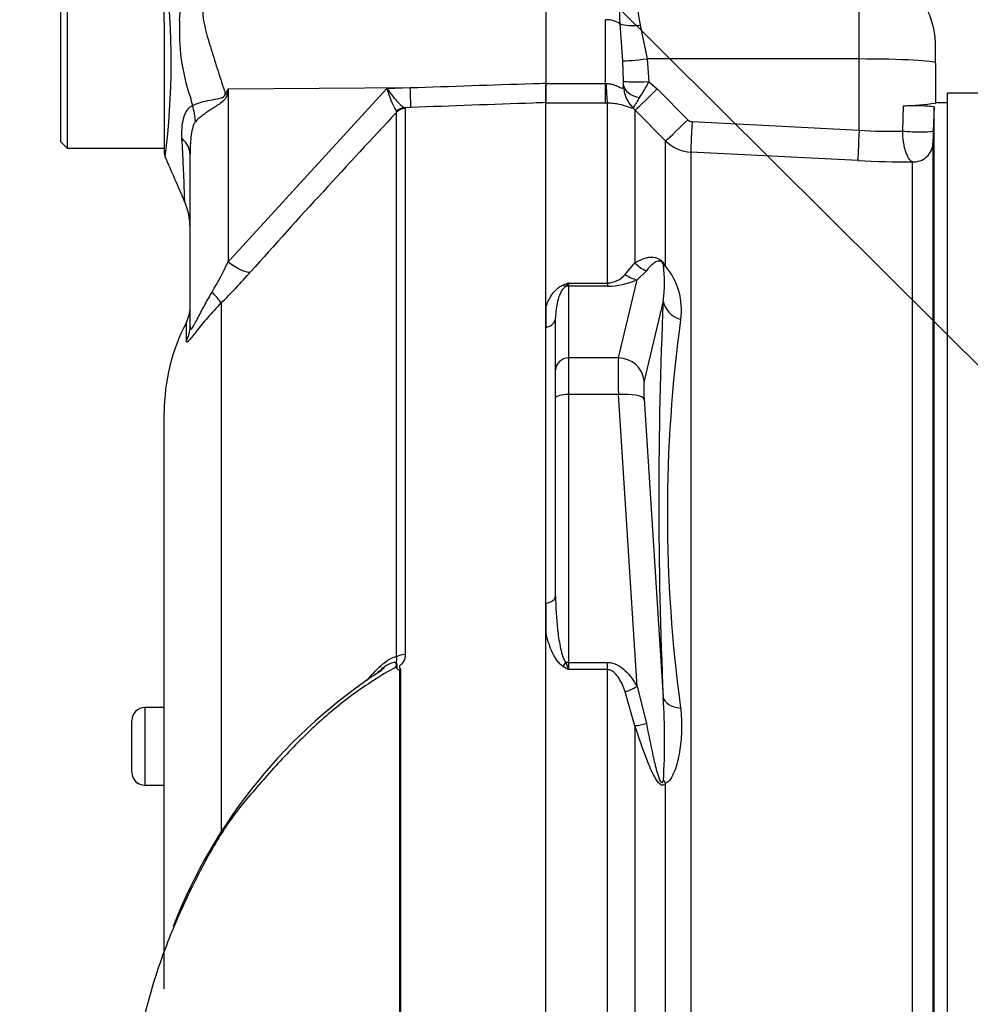
# Model space of a CAD drawing. Units: millimetres. Extents: x 0 to 594, y 0 to 420.
# Drawn here: x 288 to 303, y 171 to 186 of the extents above; entities that cross this region are included whole.
import ezdxf
from ezdxf import colors
from ezdxf.entities.mleader import LeaderData, LeaderLine
from ezdxf.enums import TextEntityAlignment as Align
from ezdxf.math import Vec2, Vec3

# ---------------------------------------------------------------- set-up
doc = ezdxf.new("R2010")
doc.units = ezdxf.units.MM
for name, color, linetype in [('Default', 7, 'Continuous'), ('II0-55-STD', 7, 'Continuous'), ('II1-01-STD', 7, 'Continuous')]:
    doc.layers.add(name, color=color, linetype=linetype)
doc.styles.add('SEACAD_Arial', font='arial.ttf')
doc.styles.add('SEACAD_Solid_Edge_ANSI1_Symbols', font='semeca1.ttf')
doc.dimstyles.new('ISO-InstDr', dxfattribs={"dimtxt": 3.2, "dimasz": 4.48, "dimexe": 1.6, "dimexo": 1.6, "dimgap": 0.8, "dimtad": 1, "dimdec": 0, "dimlfac": 5, "dimzin": 0, "dimdsep": 46, "dimtxsty": 'SEACAD_Arial', "dimblk1": '_SE_FILLED', "dimblk2": '_SE_FILLED', "dimsah": 1, "dimcen": 1.6, "dimadec": 0, "dimazin": 0, "dimtfac": 0.5, "dimtofl": 0, "dimtmove": 0, "dimatfit": 3, "dimfxl": 1, "dimtzin": 0, "dimarcsym": 0})

# ---------------------------------------------------------------- blocks, each defined once
blk = doc.blocks.new('SE5')
at = {"layer": 'II0-55-STD', "color": 7, "linetype": 'Continuous'}
for p, q in [((288.736, 184.579), (288.736, 186.979)), ((288.836, 187.079), (288.836, 184.479)), ((290.336, 186.429), (290.336, 186.774)), ((290.336, 186.429), (290.336, 184.421)), ((296.236, 185.183), (296.236, 185.484)), ((291.326, 185.396), (291.309, 185.311)), ((291.326, 185.396), (294.139, 185.415)), ((291.326, 182.723), (293.778, 185.402)), ((291.326, 185.396), (291.326, 182.723)), ((293.778, 185.402), (294.139, 185.415)), ((296.236, 168.805), (296.236, 185.183)), ((293.928, 185.033), (293.926, 185.05)), ((293.928, 176.617), (293.928, 185.033)), ((294.148, 185.109), (294.051, 185.105)), ((294.051, 185.105), (294.062, 185.091)), ((294.062, 185.091), (294.062, 176.649)), ((288.736, 184.579), (288.836, 184.479)), ((288.836, 184.479), (290.336, 184.479)), ((290.736, 181.725), (290.736, 184.386)), ((291.215, 182.082), (291.215, 173.917)), ((290.679, 181.498), (290.679, 181.786)), ((290.336, 171.481), (290.336, 180.393)), ((293.979, 168.797), (293.979, 176.411)), ((293.987, 176.419), (293.987, 168.797)), ((290.036, 175.83), (290.036, 174.63)), ((290.336, 175.83), (290.036, 175.83)), ((289.836, 174.83), (289.836, 175.63)), ((289.836, 174.829), (289.836, 174.83)), ((290.036, 174.63), (290.036, 174.629)), ((290.036, 174.63), (290.336, 174.63)), ((290.036, 174.629), (290.336, 174.629))]:
    blk.add_line(p, q, dxfattribs=at)
for centre, radius, start, end in [((286.158, 186.772), 4.428, 355.8607, 8.7075), ((278.2, 185.831), 12.244, 353.0097, 6.5409), ((293.72, 186.287), 3.15, 176.9941, 198.7239), ((305.786, 189.356), 15.593, 195.1713, 195.6952), ((317.587, 168.994), 30.963, 148.0117, 148.1699), ((295.352, 185.856), 1.639, 196.1048, 209.4911), ((399.737, 85.898), 144.994, 136.86547, 138.18643), ((290.536, 184.421), 0.2, 179.9991, 202.5727), ((124.63, 111.91), 180.86, 23.37042, 23.61046), ((289.736, 183.251), 1, 0.0013, 23.8861), ((285.294, 185.627), 6.694, 329.7525, 334.2881), ((282.725, 190.507), 11.961, 315.2191, 318.409), ((290.236, 182.018), 0.5, 332.3396, 0), ((293.336, 180.393), 3, 152.3396, 180), ((298.304, 169.321), 8.459, 122.6459, 123.4916), ((293.771, 176.318), 0.2, 35.3872, 43.2441), ((298.175, 169.473), 8.253, 122.8041, 158.8801), ((294.349, 176.061), 0.509, 135.3304, 136.5811), ((290.036, 175.63), 0.2, 90, 180), ((290.036, 174.83), 0.2, 180, 270), ((290.036, 174.829), 0.2, 180, 270)]:
    blk.add_arc(centre, radius, start, end, dxfattribs=at)
for centre, major_axis, ratio, start_param, end_param in [((291.263, 185.689), (0.885, -0.466), 0.320735, -1.383933, -1.352424), ((294.13, 185.604), (0.018, -0.5), 0.004338, 0.137312, 1.18238), ((289.954, 185.079), (0.626, -0.78), 0.764696, 0.810121, 1.085032), ((294.058, 184.907), (0.101, 0.172), 0.968548, 0.582497, 1.289362), ((294.069, 184.893), (-0.2, 0), 0.989788, 4.748143, 5.497787), ((289.736, 184.386), (1, 0), 0.498357, 0, 0.505009), ((291.317, 182.912), (0.373, -0.333), 0.28094, 4.980248, 6.122061), ((290.861, 182.426), (0.354, -0.353), 0.075679, 0.162853, 0.992408), ((290.236, 181.725), (0.5, 0), 0.98153, 5.800419, 6.283185), ((294.069, 176.539), (-0.2, 0), 0.547956, 4.748143, 5.497787)]:
    blk.add_ellipse(centre, major_axis=major_axis, ratio=ratio, start_param=start_param, end_param=end_param, dxfattribs=at)
for points, knots in [([(291.075, 187.751), (291.054, 187.713), (291.036, 187.674), (291.018, 187.623), (291.015, 187.613), (291.01, 187.592), (291.008, 187.581), (291.001, 187.55), (290.996, 187.529), (290.973, 187.421), (290.957, 187.332), (290.919, 187.055), (290.912, 186.858), (290.928, 186.594), (290.932, 186.54), (290.947, 186.434), (290.958, 186.381), (290.996, 186.22), (291.028, 186.112), (291.096, 185.893), (291.132, 185.782), (291.205, 185.555), (291.243, 185.44), (291.28, 185.323)], [0, 0, 0, 0, 0.0625, 0.0625, 0.078125, 0.078125, 0.09375, 0.09375, 0.125, 0.125, 0.25, 0.25, 0.5, 0.5, 0.5625, 0.5625, 0.625, 0.625, 0.75, 0.75, 0.875, 0.875, 1, 1, 1, 1]), ([(294.139, 185.415), (294.771, 185.436), (295.404, 185.457), (296.036, 185.478), (296.103, 185.48), (296.169, 185.482), (296.236, 185.484)], [0, 0, 0, 0, 0.904625, 0.904625, 0.904625, 1, 1, 1, 1]), ([(290.774, 185.138), (290.832, 185.17), (290.913, 185.194), (291.056, 185.224), (291.105, 185.231), (291.184, 185.247), (291.211, 185.253), (291.26, 185.275), (291.278, 185.298), (291.28, 185.323)], [0, 0, 0, 0, 0.5, 0.5, 0.75, 0.75, 0.875, 0.875, 1, 1, 1, 1]), ([(291.309, 185.311), (291.306, 185.297), (291.302, 185.283), (291.29, 185.257), (291.282, 185.245), (291.254, 185.211), (291.231, 185.192), (291.183, 185.157), (291.158, 185.141), (291.109, 185.109), (291.084, 185.093), (291.036, 185.062), (291.012, 185.046), (290.967, 185.014), (290.945, 184.999), (290.884, 184.951), (290.847, 184.919), (290.818, 184.888)], [0, 0, 0, 0, 0.0625, 0.0625, 0.125, 0.125, 0.25, 0.25, 0.375, 0.375, 0.5, 0.5, 0.625, 0.625, 0.75, 0.75, 1, 1, 1, 1]), ([(293.778, 185.402), (293.791, 185.383), (293.804, 185.364), (293.831, 185.329), (293.844, 185.312), (293.883, 185.263), (293.908, 185.232), (293.956, 185.18), (293.978, 185.158), (294.019, 185.123), (294.036, 185.111), (294.051, 185.105)], [0, 0, 0, 0, 0.125, 0.125, 0.25, 0.25, 0.5, 0.5, 0.75, 0.75, 1, 1, 1, 1]), ([(290.611, 184.627), (290.605, 184.737), (290.61, 184.844), (290.642, 184.96), (290.649, 184.982), (290.667, 185.024), (290.677, 185.044), (290.701, 185.078), (290.714, 185.094), (290.742, 185.12), (290.758, 185.13), (290.774, 185.138)], [0, 0, 0, 0, 0.5, 0.5, 0.625, 0.625, 0.75, 0.75, 0.875, 0.875, 1, 1, 1, 1]), ([(296.236, 185.183), (296.169, 185.181), (296.103, 185.178), (296.036, 185.176), (295.407, 185.153), (294.778, 185.131), (294.148, 185.109)], [0, 0, 0, 0, 0.095792, 0.095792, 0.095792, 1, 1, 1, 1]), ([(290.818, 184.888), (290.807, 184.876), (290.798, 184.858), (290.783, 184.821), (290.777, 184.8), (290.762, 184.738), (290.755, 184.695), (290.74, 184.564), (290.736, 184.476), (290.736, 184.386)], [0, 0, 0, 0, 0.125, 0.125, 0.25, 0.25, 0.5, 0.5, 1, 1, 1, 1]), ([(290.653, 183.649), (290.653, 183.65), (290.653, 183.651), (290.653, 183.656), (290.653, 183.66), (290.653, 183.677), (290.652, 183.694), (290.651, 183.739), (290.65, 183.767), (290.647, 183.834), (290.646, 183.872), (290.643, 183.957), (290.641, 184.005), (290.637, 184.109), (290.634, 184.167), (290.626, 184.347), (290.62, 184.481), (290.611, 184.627)], [0.5084984, 0.5084984, 0.5084984, 0.5084984, 0.53125, 0.53125, 0.5625, 0.5625, 0.625, 0.625, 0.6875, 0.6875, 0.75, 0.75, 0.8125, 0.8125, 0.875, 0.875, 1, 1, 1, 1]), ([(290.736, 181.725), (290.736, 181.707), (290.737, 181.693), (290.744, 181.682), (290.747, 181.68), (290.755, 181.684), (290.761, 181.688), (290.779, 181.711), (290.794, 181.737), (290.826, 181.795), (290.842, 181.827), (290.876, 181.892), (290.894, 181.925), (290.929, 181.992), (290.947, 182.025), (291.001, 182.124), (291.038, 182.19), (291.077, 182.255)], [0, 0, 0, 0, 0.125, 0.125, 0.1875, 0.1875, 0.25, 0.25, 0.375, 0.375, 0.5, 0.5, 0.625, 0.625, 0.75, 0.75, 1, 1, 1, 1]), ([(291.215, 182.082), (291.141, 182.008), (291.072, 181.933), (290.976, 181.822), (290.944, 181.785), (290.885, 181.712), (290.857, 181.677), (290.806, 181.612), (290.783, 181.582), (290.743, 181.533), (290.726, 181.513), (290.707, 181.494), (290.702, 181.489), (290.693, 181.483), (290.689, 181.481), (290.681, 181.482), (290.679, 181.487), (290.679, 181.498)], [0, 0, 0, 0, 0.25, 0.25, 0.375, 0.375, 0.5, 0.5, 0.625, 0.625, 0.75, 0.75, 0.8125, 0.8125, 0.875, 0.875, 1, 1, 1, 1]), ([(293.467, 176.247), (293.502, 176.289), (293.538, 176.33), (293.612, 176.409), (293.649, 176.446), (293.727, 176.515), (293.767, 176.546), (293.848, 176.596), (293.89, 176.614), (293.928, 176.617)], [0, 0, 0, 0, 0.25, 0.25, 0.5, 0.5, 0.75, 0.75, 1, 1, 1, 1]), ([(293.935, 176.433), (293.934, 176.453), (293.935, 176.471), (293.934, 176.496), (293.932, 176.504), (293.928, 176.518), (293.925, 176.524), (293.923, 176.536), (293.925, 176.543), (293.929, 176.557), (293.931, 176.565), (293.933, 176.587), (293.932, 176.602), (293.928, 176.617)], [0, 0, 0, 0, 0.25, 0.25, 0.375, 0.375, 0.5, 0.5, 0.625, 0.625, 0.75, 0.75, 1, 1, 1, 1]), ([(294.062, 176.649), (294.062, 176.628), (294.059, 176.607), (294.047, 176.566), (294.037, 176.546), (294.019, 176.519), (294.012, 176.51), (294, 176.498), (293.996, 176.494), (293.988, 176.486), (293.983, 176.482), (293.975, 176.474), (293.972, 176.469), (293.97, 176.459), (293.971, 176.453), (293.976, 176.438), (293.982, 176.429), (293.987, 176.419)], [0, 0, 0, 0, 0.25, 0.25, 0.5, 0.5, 0.625, 0.625, 0.6875, 0.6875, 0.75, 0.75, 0.8125, 0.8125, 0.875, 0.875, 1, 1, 1, 1]), ([(293.917, 176.455), (293.681, 176.325), (293.455, 176.179), (293.022, 175.86), (292.814, 175.684), (292.422, 175.314), (292.238, 175.123), (291.971, 174.832), (291.885, 174.733), (291.714, 174.535), (291.628, 174.437), (291.384, 174.138), (291.248, 173.935), (291.006, 173.525), (290.897, 173.318), (290.675, 172.873), (290.566, 172.634), (290.467, 172.397)], [0, 0, 0, 0, 0.0625, 0.0625, 0.125, 0.125, 0.1875, 0.1875, 0.21875, 0.21875, 0.25, 0.25, 0.3125, 0.3125, 0.375, 0.375, 0.4473072, 0.4473072, 0.4473072, 0.4473072]), ([(293.774, 176.48), (293.749, 176.465), (293.724, 176.449), (293.698, 176.43), (293.695, 176.428), (293.693, 176.426)], [0.3760113, 0.3760113, 0.3760113, 0.3760113, 0.5, 0.5, 0.5129209, 0.5129209, 0.5129209, 0.5129209]), ([(293.917, 176.455), (293.927, 176.48), (293.931, 176.507), (293.903, 176.533), (293.875, 176.527), (293.825, 176.509), (293.799, 176.495), (293.774, 176.48)], [0, 0, 0, 0, 0.125, 0.125, 0.25, 0.25, 0.3760113, 0.3760113, 0.3760113, 0.3760113]), ([(293.979, 176.411), (293.978, 176.41), (293.975, 176.409), (293.97, 176.408), (293.968, 176.409), (293.961, 176.411), (293.957, 176.413), (293.946, 176.421), (293.94, 176.427), (293.935, 176.433)], [0, 0, 0, 0, 0.125, 0.125, 0.25, 0.25, 0.5, 0.5, 1, 1, 1, 1]), ([(290.467, 172.397), (290.396, 172.224), (290.33, 172.052), (290.201, 171.681), (290.14, 171.481), (290.034, 171.085), (289.991, 170.886), (289.877, 170.312), (289.826, 170.005), (289.769, 169.678), (289.752, 169.593), (289.729, 169.499), (289.721, 169.473), (289.714, 169.454)], [0.4473072, 0.4473072, 0.4473072, 0.4473072, 0.5, 0.5, 0.5625, 0.5625, 0.625, 0.625, 0.75, 0.75, 0.8125, 0.8125, 0.8449562, 0.8449562, 0.8449562, 0.8449562])]:
    blk.add_open_spline(points, degree=3, knots=knots, dxfattribs=at)
at = {"layer": 'II1-01-STD', "color": 7, "linetype": 'Continuous'}
for p, q in [((296.236, 187.866), (296.236, 185.477)), ((301.077, 185.858), (301.077, 187.284)), ((297.156, 185.477), (297.156, 186.465)), ((297.424, 185.829), (297.381, 186.402)), ((297.695, 186.382), (297.8, 185.861)), ((302.256, 185.795), (302.256, 186.085)), ((297.435, 185.514), (297.424, 185.829)), ((297.8, 185.861), (297.827, 185.507)), ((301.077, 185.858), (297.8, 185.861)), ((301.077, 184.757), (301.077, 185.858)), ((302.256, 185.795), (302.256, 185.176)), ((296.236, 185.477), (297.156, 185.477)), ((296.236, 185.477), (296.236, 185.183)), ((297.156, 185.477), (297.167, 185.477)), ((297.156, 185.174), (297.156, 185.477)), ((297.827, 185.507), (297.957, 185.395)), ((297.957, 185.395), (298.429, 184.918)), ((302.436, 185.329), (302.436, 165.001)), ((312.436, 185.329), (302.436, 185.329)), ((297.156, 185.174), (296.236, 185.174)), ((297.188, 185.174), (297.156, 185.174)), ((297.188, 182.394), (297.188, 185.174)), ((301.75, 184.743), (301.761, 185.134)), ((302.236, 185.116), (302.223, 184.746)), ((302.236, 167.735), (302.236, 185.116)), ((302.436, 185.179), (302.256, 185.179)), ((297.612, 185.07), (297.59, 185.09)), ((297.612, 185.07), (297.612, 182.708)), ((298.084, 184.593), (297.612, 185.07)), ((298.494, 184.889), (301.077, 184.757)), ((298.084, 182.653), (298.084, 184.593)), ((302.217, 184.554), (302.217, 167.979)), ((301.06, 184.287), (298.477, 184.419)), ((298.477, 184.419), (298.477, 168.222)), ((301.902, 167.951), (301.902, 184.267)), ((297.462, 182.527), (297.612, 182.708)), ((297.788, 182.583), (297.645, 182.445)), ((296.586, 182.394), (297.188, 182.394)), ((296.586, 182.394), (296.586, 182.346)), ((297.188, 182.394), (297.188, 182.346)), ((297.358, 181.236), (297.645, 182.445)), ((297.188, 182.346), (296.586, 182.346)), ((296.586, 182.346), (296.586, 181.236)), ((298.048, 182.121), (297.755, 180.884)), ((296.236, 182.021), (296.236, 181.706)), ((296.386, 181.043), (296.386, 181.863)), ((297.358, 181.236), (296.586, 181.236)), ((296.586, 181.236), (296.586, 180.67)), ((296.386, 180.618), (296.386, 181.043)), ((296.386, 177.558), (296.386, 180.618)), ((297.358, 180.67), (296.586, 180.67)), ((296.586, 180.67), (296.586, 176.527)), ((297.645, 176.156), (297.358, 180.67)), ((297.755, 180.601), (298.048, 175.984)), ((296.236, 177.444), (296.236, 176.985)), ((296.586, 176.527), (297.188, 176.527)), ((296.586, 176.527), (296.586, 176.417)), ((297.188, 176.417), (297.188, 176.527)), ((297.188, 176.417), (296.586, 176.417)), ((297.188, 168.813), (297.188, 176.417)), ((297.645, 176.156), (297.788, 175.584)), ((297.612, 175.55), (297.462, 176.075)), ((297.612, 175.55), (297.612, 168.222)), ((298.084, 168.238), (298.084, 174.66))]:
    blk.add_line(p, q, dxfattribs=at)
for centre, radius, start, end in [((304.681, 186.831), 7.313, 176.6394, 183.3606), ((301.056, 186.085), 1.2, 0, 89), ((299.181, 186.738), 1.529, 166.5222, 193.4778), ((293.856, 185.465), 3.58, 359.6847, 0.7917), ((297.947, 185.458), 0.512, 181.4181, 225.8325), ((294.914, 187.016), 3.28, 327.6478, 332.6201), ((301.656, 189.278), 4.145, 271.451, 278.3267), ((298.499, 184.988), 0.0995, 224.7015, 266.9686), ((301.539, 191.034), 6.294, 265.7908, 271.9208), ((317.812, 184.164), 15.6, 177.8625, 178.5657), ((298.508, 185.019), 0.601, 225.1224, 267.0449), ((301.842, 199.473), 15.206, 267.0504, 270.2252), ((297.173, 182.773), 0.379, 272.2049, 319.6363), ((296.212, 182.406), 1.858, 351.1681, 8.2456), ((297.305, 181.985), 1.026, 351.426, 40.597), ((298.969, 175.981), 6.842, 110.3841, 111.162), ((296.342, 182.551), 0.29, 313.7822, 327.293), ((297.194, 183.415), 1.069, 269.6383, 294.9042), ((367.045, 179.052), 69.065, 177.4535, 182.5465), ((320.198, 178.826), 22.085, 172.1759, 187.8241), ((300.011, 182.237), 6.753, 238.6632, 239.522), ((300.368, 177.99), 4.096, 200.9431, 202.5817), ((288.367, 175.324), 9.704, 356.3563, 3.8971)]:
    blk.add_arc(centre, radius, start, end, dxfattribs=at)
for centre, major_axis, ratio, start_param, end_param in [((297.156, 186.308), (-0.28, 0), 0.560241, 3.780546, 4.712389), ((297.702, 186.536), (-0.395, -0.064), 0.378401, 0.562924, 1.492155), ((297.807, 185.882), (-0.397, -0.05), 0.049743, 0.259268, 1.546923), ((301.056, 185.795), (1.2, 0), 0.052336, 0, 1.553343), ((297.188, 185.669), (0.003, -0.5), 0.046355, -1.177484, -0.137918), ((297.834, 185.528), (-0.4, -0.012), 0.05177, 0.078285, 1.551726), ((297.834, 185.456), (-0.4, 0.005), 0.532153, 0.078862, 1.195027), ((297.965, 185.421), (-0.355, -0.352), 0.024928, 0.076129, 1.521553), ((298.437, 184.944), (-0.355, -0.352), 0.024941, 0.078665, 1.52156), ((298.503, 184.915), (-0.026, -0.499), 0.014781, 4.765564, 6.171803), ((301.086, 184.783), (-0.026, -0.499), 0.014781, 4.765564, 6.173047), ((301.923, 184.756), (-0.3, 0.01), 0.076669, 0.956428, 3.138618), ((301.918, 184.565), (-0.3, 0), 0.995238, 1.518436, 3.106686), ((297.895, 182.954), (0.203, -0.344), 0.935281, 4.883392, 5.436016), ((297.645, 182.832), (0.172, -0.361), 0.849021, 5.22444, 5.771262), ((298.367, 182.904), (-0.354, -0.187), 0.571713, 0.25284, 0.405513), ((296.499, 182.53), (0.074, -0.186), 0.502727, 5.61352, 5.986595), ((296.586, 182.153), (0.2, 0), 0.965926, 1.570796, 1.789681), ((298.445, 182.155), (-0.399, 0.023), 0.856204, 0.167582, 1.299604), ((296.186, 181.863), (0.2, 0), 0.809412, 4.965069, 6.283185), ((296.586, 181.043), (0.2, 0), 0.965926, 1.570796, 3.141593), ((297.4, 180.463), (-0.035, 0.8), 0.043329, 0.259915, 1.307112), ((297.358, 180.849), (0.389, -0.092), 0.964111, 0.330561, 1.795619), ((297.797, 180.497), (-0.035, 0.4), 0.086167, 0.254262, 1.301459), ((296.586, 180.618), (0.2, 0), 0.258819, 1.570796, 3.141593), ((297.358, 180.566), (0.399, 0.025), 0.258333, 0.089321, 1.554379), ((296.186, 177.558), (0.2, 0), 0.587242, 4.965069, 6.283185), ((296.499, 176.576), (-0.106, -0.17), 0.319671, 1.098615, 1.47169), ((296.586, 176.475), (0.2, 0), 0.258819, 1.570796, 1.789681), ((297.645, 176.259), (-0.349, -0.196), 0.227495, 0.896885, 1.443707), ((298.445, 176.018), (-0.4, -0.014), 0.515792, 0.100758, 1.23278), ((297.895, 175.69), (-0.38, -0.124), 0.179937, 0.675554, 1.228179), ((298.367, 174.79), (-0.332, 0.223), 0.725424, 0.998845, 1.151518)]:
    blk.add_ellipse(centre, major_axis=major_axis, ratio=ratio, start_param=start_param, end_param=end_param, dxfattribs=at)
for points, knots in [([(297.167, 185.477), (297.186, 185.478), (297.204, 185.477), (297.239, 185.472), (297.257, 185.468), (297.29, 185.458), (297.306, 185.452), (297.335, 185.439), (297.349, 185.432), (297.374, 185.42), (297.385, 185.414), (297.404, 185.408), (297.412, 185.406), (297.424, 185.41), (297.428, 185.415), (297.433, 185.428), (297.435, 185.436), (297.435, 185.445)], [0, 0, 0, 0, 0.125, 0.125, 0.25, 0.25, 0.375, 0.375, 0.5, 0.5, 0.625, 0.625, 0.75, 0.75, 0.875, 0.875, 1, 1, 1, 1]), ([(297.59, 185.09), (297.585, 185.088), (297.575, 185.09), (297.543, 185.101), (297.52, 185.11), (297.457, 185.132), (297.417, 185.146), (297.341, 185.161), (297.313, 185.166), (297.253, 185.172), (297.221, 185.174), (297.188, 185.174)], [0, 0, 0, 0, 0.25, 0.25, 0.5, 0.5, 0.75, 0.75, 0.875, 0.875, 1, 1, 1, 1]), ([(297.59, 185.09), (297.59, 185.094), (297.592, 185.101), (297.601, 185.12), (297.607, 185.132), (297.623, 185.161), (297.634, 185.178), (297.657, 185.216), (297.67, 185.237), (297.685, 185.26)], [0, 0, 0, 0, 0.25, 0.25, 0.5, 0.5, 0.75, 0.75, 1, 1, 1, 1]), ([(301.761, 185.134), (301.783, 185.135), (301.807, 185.136), (301.859, 185.137), (301.886, 185.138), (301.941, 185.138), (301.969, 185.138), (302.023, 185.137), (302.049, 185.137), (302.098, 185.135), (302.12, 185.134), (302.161, 185.131), (302.178, 185.13), (302.221, 185.124), (302.236, 185.12), (302.236, 185.116)], [0, 0, 0, 0, 0.125, 0.125, 0.25, 0.25, 0.375, 0.375, 0.5, 0.5, 0.625, 0.625, 0.75, 0.75, 1, 1, 1, 1]), ([(301.902, 184.267), (301.884, 184.273), (301.866, 184.29), (301.84, 184.329), (301.831, 184.345), (301.815, 184.38), (301.807, 184.399), (301.793, 184.442), (301.786, 184.466), (301.774, 184.515), (301.769, 184.542), (301.76, 184.596), (301.757, 184.625), (301.752, 184.684), (301.75, 184.713), (301.75, 184.743)], [0, 0, 0, 0, 0.25, 0.25, 0.375, 0.375, 0.5, 0.5, 0.625, 0.625, 0.75, 0.75, 0.875, 0.875, 1, 1, 1, 1]), ([(297.612, 182.708), (297.641, 182.725), (297.671, 182.74), (297.733, 182.767), (297.766, 182.778), (297.817, 182.79), (297.835, 182.793), (297.874, 182.795), (297.894, 182.794), (297.929, 182.788), (297.941, 182.785), (297.967, 182.774), (297.982, 182.767), (298.007, 182.749), (298.016, 182.742), (298.033, 182.726), (298.041, 182.717), (298.063, 182.689), (298.074, 182.67), (298.084, 182.653)], [0, 0, 0, 0, 0.25, 0.25, 0.5, 0.5, 0.625, 0.625, 0.75, 0.75, 0.8125, 0.8125, 0.875, 0.875, 0.90625, 0.90625, 0.9375, 0.9375, 1, 1, 1, 1]), ([(298.051, 182.673), (298.046, 182.685), (298.041, 182.7), (298.018, 182.724), (298.011, 182.728), (298, 182.733), (297.995, 182.734), (297.974, 182.736), (297.962, 182.732), (297.927, 182.718), (297.908, 182.703), (297.853, 182.658), (297.82, 182.621), (297.788, 182.583)], [0, 0, 0, 0, 0.0625, 0.0625, 0.09375, 0.09375, 0.125, 0.125, 0.25, 0.25, 0.5, 0.5, 1, 1, 1, 1]), ([(296.236, 182.021), (296.257, 182.084), (296.284, 182.146), (296.342, 182.234), (296.364, 182.262), (296.406, 182.303), (296.422, 182.316), (296.456, 182.341), (296.476, 182.352), (296.499, 182.361)], [0, 0, 0, 0, 0.5, 0.5, 0.75, 0.75, 0.875, 0.875, 1, 1, 1, 1]), ([(296.543, 182.341), (296.529, 182.333), (296.519, 182.324), (296.502, 182.306), (296.494, 182.296), (296.475, 182.268), (296.465, 182.248), (296.438, 182.19), (296.425, 182.15), (296.395, 182.029), (296.386, 181.947), (296.386, 181.863)], [0, 0, 0, 0, 0.0625, 0.0625, 0.125, 0.125, 0.25, 0.25, 0.5, 0.5, 1, 1, 1, 1]), ([(296.386, 177.558), (296.386, 177.384), (296.395, 177.21), (296.425, 176.95), (296.438, 176.863), (296.465, 176.733), (296.475, 176.69), (296.494, 176.626), (296.502, 176.605), (296.519, 176.564), (296.529, 176.544), (296.543, 176.526)], [0, 0, 0, 0, 0.5, 0.5, 0.75, 0.75, 0.875, 0.875, 0.9375, 0.9375, 1, 1, 1, 1]), ([(296.499, 176.469), (296.476, 176.483), (296.456, 176.501), (296.421, 176.539), (296.406, 176.559), (296.364, 176.622), (296.342, 176.666), (296.303, 176.756), (296.287, 176.802), (296.258, 176.893), (296.246, 176.939), (296.236, 176.985)], [0, 0, 0, 0, 0.125, 0.125, 0.25, 0.25, 0.5, 0.5, 0.75, 0.75, 1, 1, 1, 1]), ([(297.188, 176.527), (297.214, 176.527), (297.24, 176.524), (297.29, 176.511), (297.315, 176.501), (297.384, 176.467), (297.426, 176.435), (297.5, 176.365), (297.533, 176.326), (297.593, 176.244), (297.62, 176.2), (297.645, 176.156)], [0, 0, 0, 0, 0.125, 0.125, 0.25, 0.25, 0.5, 0.5, 0.75, 0.75, 1, 1, 1, 1]), ([(297.462, 176.075), (297.449, 176.111), (297.435, 176.146), (297.403, 176.214), (297.386, 176.248), (297.346, 176.312), (297.323, 176.343), (297.28, 176.382), (297.264, 176.394), (297.228, 176.411), (297.208, 176.417), (297.188, 176.417)], [0, 0, 0, 0, 0.25, 0.25, 0.5, 0.5, 0.75, 0.75, 0.875, 0.875, 1, 1, 1, 1]), ([(298.319, 175.819), (298.33, 175.713), (298.335, 175.606), (298.331, 175.394), (298.322, 175.289), (298.299, 175.134), (298.289, 175.083), (298.266, 174.982), (298.253, 174.932), (298.22, 174.836), (298.201, 174.79), (298.165, 174.728), (298.152, 174.708), (298.121, 174.677), (298.104, 174.664), (298.084, 174.66)], [0, 0, 0, 0, 0.25, 0.25, 0.5, 0.5, 0.625, 0.625, 0.75, 0.75, 0.875, 0.875, 0.9375, 0.9375, 1, 1, 1, 1]), ([(298.084, 174.66), (298.075, 174.647), (298.063, 174.635), (298.034, 174.627), (298.016, 174.633), (297.966, 174.673), (297.94, 174.715), (297.872, 174.84), (297.835, 174.929), (297.731, 175.194), (297.671, 175.372), (297.612, 175.55)], [0, 0, 0, 0, 0.0625, 0.0625, 0.125, 0.125, 0.25, 0.25, 0.5, 0.5, 1, 1, 1, 1]), ([(297.788, 175.584), (297.82, 175.419), (297.853, 175.254), (297.908, 175.006), (297.927, 174.923), (297.962, 174.799), (297.974, 174.758), (297.996, 174.708), (298, 174.698), (298.011, 174.68), (298.019, 174.671), (298.041, 174.669), (298.046, 174.691), (298.051, 174.708)], [0, 0, 0, 0, 0.5, 0.5, 0.75, 0.75, 0.875, 0.875, 0.90625, 0.90625, 0.9375, 0.9375, 1, 1, 1, 1])]:
    blk.add_open_spline(points, degree=3, knots=knots, dxfattribs=at)
blk = doc.blocks.new('DMBLK161')
at = {"layer": 'Default', "linetype": 'Continuous'}
for points in [[(266.522, 183.499), (268.016, 183.499), (267.269, 187.979)], [(266.522, 148.859), (267.269, 144.379), (268.016, 148.859)]]:
    blk.add_hatch(color=7, dxfattribs=at).paths.add_polyline_path(points)
at = {"layer": 'Default', "color": 7, "linetype": 'Continuous'}
for p, q in [((294.636, 187.979), (265.669, 187.979)), ((267.269, 187.979), (267.269, 144.379)), ((294.636, 144.379), (265.669, 144.379))]:
    blk.add_line(p, q, dxfattribs=at)
for s, style, p in [(')', 'SEACAD_Arial', (263.269, 175.907)), ('8.58"', 'SEACAD_Arial', (263.269, 163.941)), ('218', 'SEACAD_Arial', (259.429, 163.941)), ('(', 'SEACAD_Arial', (263.269, 160.88)), ('O', 'SEACAD_Solid_Edge_ANSI1_Symbols', (263.269, 154.991))]:
    blk.add_text(s, height=3.2, rotation=90, dxfattribs=dict(at, style=style)).set_placement(p, align=Align.TOP_LEFT)
blk = doc.blocks.new('_SE_FILLED')
at = {"color": 0}
blk.add_line((0, 0), (-1, 0), dxfattribs=at)
blk.add_solid([(0, 0), (-1, -0.1665), (-1, 0.1665), (0, 0)], dxfattribs=at)

msp = doc.modelspace()

# ---------------------------------------------------------------- block references
at = {"layer": 'Default'}
msp.add_blockref('SE5', (0, 0), dxfattribs=at)

# ---------------------------------------------------------------- dimensions: what is measured, and where the dimension line sits
at = {"layer": 'Default', "color": 7, "linetype": 'Continuous'}
dim = msp.add_linear_dim(base=(267.269, 187.979), p1=(296.236, 187.979), p2=(296.236, 144.379), angle=270, text='\\A1;%%C <>', dimstyle='ISO-InstDr', override={"dimpost": '\\X'}, dxfattribs=at)
dim.commit()
dim.dimension.update_dxf_attribs({"geometry": 'DMBLK161', "text_midpoint": (267.269, 166.179), "dimtype": 161})

# ---------------------------------------------------------------- leaders
ml = msp.add_multileader_mtext('Standard', dxfattribs=at)
ml.set_content('{\\pxsm0.9;\\fArial|b0||i0||c0|p34;\\W1.;DISPLAY WINDOW\\P}', color=256)
ml.set_leader_properties()
ml.build(insert=Vec2(0, 0))
ml.multileader.update_dxf_attribs({"dogleg_length": 9.6, "arrow_head_size": 4.48})
ctx = ml.context
ctx.base_point, ctx.char_height, ctx.arrow_head_size, ctx.landing_gap_size = Vec3(229.621, 236.479), 3.2, 4.48, 1.12
notes = []
notes.append((ctx, [(0, (1, 1, 0), (281.656, 236.079), (-1, 0), 9.6, [(0, [(330.266, 178.538)], 0, [])])]))
ctx.mtext.insert = Vec3(231.621, 237.706)
ml = msp.add_multileader_mtext('Standard', dxfattribs=at)
ml.set_content('{\\pxsm0.9;\\fArial|b0||i0||c0|p34;\\W1.;LOCAL/REMOTE/STOP\\PSWITCH\\P}', color=256)
ml.set_leader_properties()
ml.build(insert=Vec2(0, 0))
ml.multileader.update_dxf_attribs({"dogleg_length": 9.6, "arrow_head_size": 4.48})
ctx = ml.context
ctx.base_point, ctx.char_height, ctx.arrow_head_size, ctx.landing_gap_size = Vec3(222.324, 225.943), 3.2, 4.48, 1.12
notes.append((ctx, [(0, (1, 1, 0), (282.926, 225.543), (-1, 0), 9.6, [(0, [(337.876, 159.582)], 0, [])])]))
ctx.mtext.insert = Vec3(224.324, 227.17)
ml = msp.add_multileader_mtext('Standard', dxfattribs=at)
ml.set_content('{\\pxsm0.9;\\fArial|b0||i0||c0|p34;\\W1.;OPEN/CLOSE SWITCH\\P}', color=256)
ml.set_leader_properties()
ml.build(insert=Vec2(0, 0))
ml.multileader.update_dxf_attribs({"dogleg_length": 9.6, "arrow_head_size": 4.48})
ctx = ml.context
ctx.base_point, ctx.char_height, ctx.arrow_head_size, ctx.landing_gap_size = Vec3(218.68, 205.595), 3.2, 4.48, 1.12
notes.append((ctx, [(0, (1, 1, 0), (278.731, 205.195), (-1, 0), 9.6, [(0, [(324.833, 159.305)], 0, [])])]))
ctx.mtext.insert = Vec3(220.68, 206.822)
for ctx, leaders in notes:
    for number, flags, end, landing, length, lines in leaders:
        leader = LeaderData()
        leader.index, (leader.has_last_leader_line, leader.has_dogleg_vector, leader.attachment_direction) = number, flags
        leader.last_leader_point, leader.dogleg_vector, leader.dogleg_length = Vec3(end), Vec3(landing), length
        for number, points, colour, breaks in lines:
            line = LeaderLine()
            line.index, line.vertices, line.color, line.breaks = number, Vec3.list(points), colors.encode_raw_color(colour), breaks
            leader.lines.append(line)
        ctx.leaders.append(leader)

doc.saveas('drawing.dxf')
